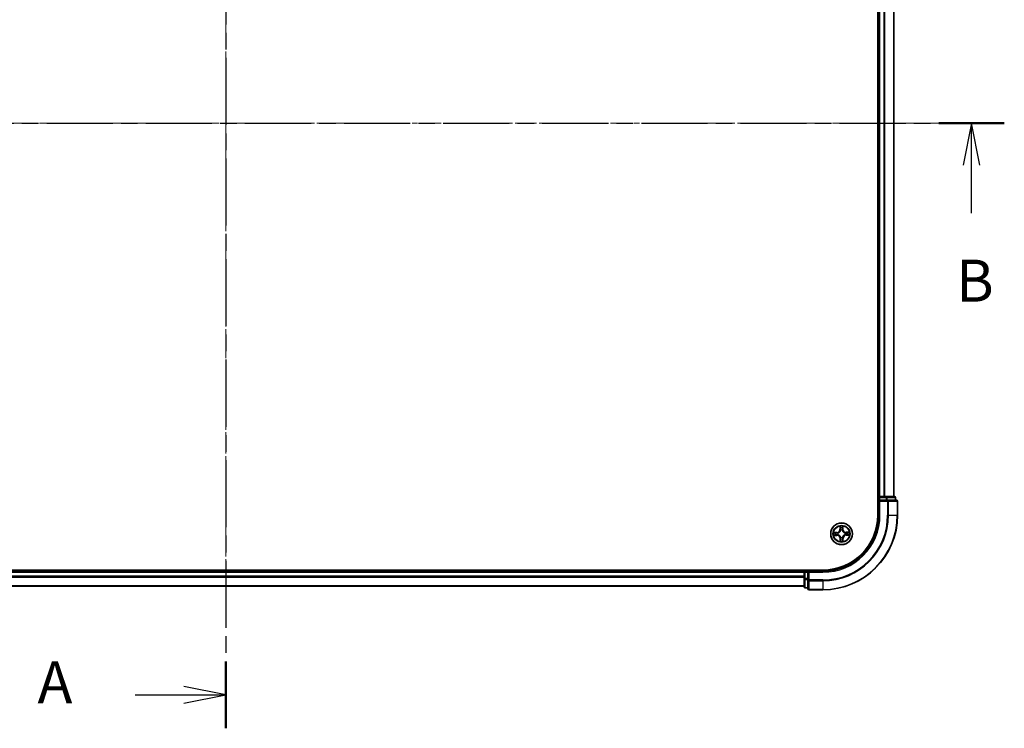
# Model space of a CAD drawing. Units: millimetres. Extents: x 0 to 6502, y 0 to 1264.
# Drawn here: x 839 to 1103, y 573 to 762 of the extents above; entities that cross this region are included whole.
import ezdxf

# ---------------------------------------------------------------- set-up
doc = ezdxf.new("R2010")
doc.units = ezdxf.units.MM
doc.linetypes.add('CHAIN', pattern=[0.3543, 0.2362, -0.0295, 0.0591, -0.0295])
doc.layers.add('Centerline (ISO)', color=7, linetype='Continuous', lineweight=18, true_color=0x80ffff)
for name, color, linetype, lineweight in [('Section Line (ISO)', 7, 'CHAIN', 25), ('Visible (ISO)', 7, 'Continuous', 35), ('Visible Narrow (ISO)', 7, 'Continuous', 25)]:
    doc.layers.add(name, color=color, linetype=linetype, lineweight=lineweight)
doc.styles.add('Note Text (TK)', font='MS PGothic.ttf')

# ---------------------------------------------------------------- blocks, each defined once
blk = doc.blocks.new('2dTransSection36')
at = {"layer": 'Section Line (ISO)', "linetype": 'CHAIN', "ltscale": 16.890013}
blk.add_line((167.558, 205.084), (167.558, 135.274), dxfattribs=at)
at = {"layer": 'Section Line (ISO)', "linetype": 'Continuous', "lineweight": 50}
for p, q in [((167.558, 205.084), (167.558, 201.099)), ((167.558, 139.258), (167.558, 135.274))]:
    blk.add_line(p, q, dxfattribs=at)
at = {"layer": 'Section Line (ISO)', "linetype": 'Continuous'}
for p, q in [((167.558, 203.092), (165.058, 203.592)), ((162.176, 203.092), (165.058, 203.092)), ((165.058, 203.092), (167.558, 203.092)), ((165.058, 202.592), (167.558, 203.092)), ((167.558, 137.266), (165.058, 137.766)), ((162.176, 137.266), (165.058, 137.266)), ((165.058, 137.266), (167.558, 137.266)), ((165.058, 136.766), (167.558, 137.266))]:
    blk.add_line(p, q, dxfattribs=at)
at = {"layer": 'Section Line (ISO)', "char_height": 2.5, "attachment_point": 7, "style": 'Note Text (TK)'}
for insert in [(156.356, 201.805), (156.356, 135.98)]:
    blk.add_mtext('A', dxfattribs=dict(at, insert=insert))
blk = doc.blocks.new('2dTransSection37')
at = {"layer": 'Section Line (ISO)', "linetype": 'CHAIN', "ltscale": 16.655552}
blk.add_line((121.499, 171.291), (213.916, 171.291), dxfattribs=at)
at = {"layer": 'Section Line (ISO)', "linetype": 'Continuous', "lineweight": 50}
blk.add_line((210.015, 171.291), (213.916, 171.291), dxfattribs=at)
at = {"layer": 'Section Line (ISO)', "linetype": 'Continuous'}
for p, q in [((211.966, 171.291), (211.466, 168.791)), ((211.966, 168.791), (211.966, 171.291)), ((212.466, 168.791), (211.966, 171.291)), ((211.966, 165.924), (211.966, 168.791))]:
    blk.add_line(p, q, dxfattribs=at)
at = {"layer": 'Section Line (ISO)', "insert": (211.046, 159.88), "char_height": 2.5, "attachment_point": 7, "style": 'Note Text (TK)'}
blk.add_mtext('B', dxfattribs=at)

msp = doc.modelspace()

# ---------------------------------------------------------------- linework, layer by layer
at = {"layer": 'Centerline (ISO)', "linetype": 'CHAIN', "ltscale": 23.990969}
for p, q in [((894.26282, 864.4874), (894.26282, 601.50476)), ((1088.01905, 734.80895), (702.19559, 734.80895))]:
    msp.add_line(p, q, dxfattribs=at)
at = {"layer": 'Visible (ISO)'}
for p, q in [((1068.96282, 839.80895), (1068.96282, 629.80895)), ((1069.26282, 834.80895), (1069.26282, 634.80895)), ((1073.26282, 634.80895), (1073.26282, 834.80895)), ((1069.26282, 634.80895), (1068.96282, 634.80895)), ((1069.56282, 634.80895), (1069.26282, 634.80895)), ((1069.26282, 634.50895), (1069.26282, 633.80895)), ((1069.26282, 633.80895), (1069.26282, 629.80895)), ((1069.26282, 633.80895), (1069.56282, 633.50895)), ((1069.56282, 633.80895), (1069.26282, 633.80895)), ((1070.62231, 634.80895), (1069.56282, 634.80895)), ((1069.56282, 633.80895), (1071.22146, 633.80895)), ((1070.84592, 634.80895), (1070.62231, 634.80895)), ((1071.22146, 634.80895), (1070.84592, 634.80895)), ((1073.46282, 634.80895), (1071.22146, 634.80895)), ((1071.62231, 633.80895), (1071.22146, 633.80895)), ((1073.96282, 633.80895), (1071.62231, 633.80895)), ((1073.76282, 633.80895), (1073.76282, 634.50895)), ((1074.26282, 629.80895), (1074.26282, 633.50895)), ((1054.26282, 615.10895), (734.26282, 615.10895)), ((1049.26282, 614.80895), (739.26282, 614.80895)), ((1049.26282, 615.10895), (1049.26282, 614.80895)), ((1049.26282, 614.80895), (1049.26282, 614.50895)), ((1050.26282, 614.80895), (1049.56282, 614.80895)), ((1050.56282, 614.50895), (1050.26282, 614.80895)), ((1054.26282, 614.80895), (1050.26282, 614.80895)), ((1050.26282, 614.80895), (1050.26282, 614.50895)), ((1049.26282, 614.50895), (1049.26282, 613.44946)), ((1049.26282, 613.44946), (1049.26282, 613.22585)), ((1049.26282, 613.22585), (1049.26282, 612.85031)), ((1049.26282, 612.85031), (1049.26282, 610.60895)), ((1050.26282, 612.85031), (1050.26282, 614.50895)), ((1050.26282, 612.85031), (1050.26282, 612.44946)), ((1050.26282, 612.44946), (1050.26282, 610.10895)), ((739.26282, 610.80895), (1049.26282, 610.80895)), ((1049.56282, 610.30895), (1050.26282, 610.30895)), ((1050.56282, 609.80895), (1054.26282, 609.80895))]:
    msp.add_line(p, q, dxfattribs=at)
msp.add_circle((1059.26282, 624.80895), 2.9, dxfattribs=at)
for centre, radius, start, end in [((1069.56282, 634.50895), 0.3, 90, 180), ((1073.46282, 634.50895), 0.3, 0, 90), ((1073.96282, 633.50895), 0.3, 0, 90), ((1054.26282, 629.80895), 15, 270, 0), ((1054.26282, 629.80895), 20, 270, 0), ((1054.26282, 629.80895), 14.7, 270, 0), ((1049.56282, 614.50895), 0.3, 90, 180), ((1049.56282, 610.60895), 0.3, 180, 270), ((1050.56282, 610.10895), 0.3, 180, 270)]:
    msp.add_arc(centre, radius, start, end, dxfattribs=at)
at = {"layer": 'Visible Narrow (ISO)'}
for p, q in [((1069.56282, 634.80895), (1069.56282, 834.80895)), ((1070.62231, 834.80895), (1070.62231, 634.80895)), ((1070.85278, 634.80895), (1070.85278, 834.80895)), ((1073.19329, 834.80895), (1073.19329, 634.80895)), ((1068.96282, 634.50895), (1069.26282, 634.50895)), ((1069.56282, 634.50895), (1069.26282, 634.50895)), ((1069.56282, 634.80895), (1069.56282, 634.50895)), ((1069.56282, 634.50895), (1071.22146, 634.50895)), ((1069.56282, 633.80895), (1069.56282, 634.50895)), ((1069.56282, 629.80895), (1069.56282, 633.50895)), ((1069.56282, 633.50895), (1071.62231, 633.50895)), ((1071.22146, 634.80895), (1071.22146, 634.50895)), ((1071.45192, 634.50895), (1071.22146, 634.50895)), ((1071.22146, 634.50895), (1071.22146, 633.80895)), ((1071.45192, 634.50895), (1073.69329, 634.50895)), ((1071.45192, 633.80895), (1071.45192, 634.50895)), ((1071.62231, 633.80895), (1071.62231, 633.50895)), ((1071.85278, 633.50895), (1071.62231, 633.50895)), ((1071.62231, 633.50895), (1071.62231, 629.80895)), ((1071.85278, 633.50895), (1074.19329, 633.50895)), ((1071.85278, 629.80895), (1071.85278, 633.50895)), ((1073.76282, 634.50895), (1073.69329, 634.50895)), ((1073.69329, 634.50895), (1073.69329, 633.80895)), ((1074.26282, 633.50895), (1074.19329, 633.50895)), ((1074.19329, 633.50895), (1074.19329, 629.80895)), ((1069.56282, 629.80895), (1069.26282, 629.80895)), ((1071.85278, 629.80895), (1071.62231, 629.80895)), ((1071.85278, 629.80895), (1074.19329, 629.80895)), ((1074.19329, 629.80895), (1074.26282, 629.80895)), ((1058.84896, 626.82701), (1058.84439, 626.04738)), ((1058.8942, 626.04709), (1058.84439, 626.04738)), ((1058.8942, 626.04709), (1058.89707, 626.53721)), ((1058.8942, 626.04709), (1058.96684, 626.04666)), ((1059.01112, 625.72239), (1059.00545, 625.74294)), ((1059.49847, 625.74865), (1059.49329, 625.72798)), ((1059.60265, 626.0553), (1059.53004, 626.05319)), ((1059.58842, 626.54522), (1059.60265, 626.0553)), ((1059.60265, 626.0553), (1059.65244, 626.05675)), ((1059.65244, 626.05675), (1059.6298, 626.83606)), ((1060.50096, 625.17758), (1060.50126, 625.22739)), ((1061.28089, 625.22282), (1060.50126, 625.22739)), ((1058.01503, 625.19856), (1057.23571, 625.17592)), ((1057.24476, 624.39508), (1058.02439, 624.39051)), ((1057.52655, 625.13454), (1058.01647, 625.14877)), ((1058.02469, 624.44032), (1057.53456, 624.44319)), ((1058.01647, 625.14877), (1058.01503, 625.19856)), ((1058.01647, 625.14877), (1058.01858, 625.07616)), ((1058.02469, 624.44032), (1058.02439, 624.39051)), ((1058.02469, 624.44032), (1058.02511, 624.51296)), ((1058.32312, 625.0446), (1058.3438, 625.03941)), ((1058.34939, 624.55724), (1058.32884, 624.55158)), ((1058.923, 623.5626), (1058.87321, 623.56115)), ((1058.87321, 623.56115), (1058.89585, 622.78183)), ((1058.923, 623.5626), (1058.99561, 623.56471)), ((1058.93723, 623.07267), (1058.923, 623.5626)), ((1059.02718, 623.86925), (1059.03236, 623.88992)), ((1059.51453, 623.89551), (1059.5202, 623.87496)), ((1059.63145, 623.57081), (1059.55881, 623.57124)), ((1059.63145, 623.57081), (1059.62858, 623.08069)), ((1059.63145, 623.57081), (1059.68126, 623.57052)), ((1059.67669, 622.79089), (1059.68126, 623.57052)), ((1060.17626, 625.06066), (1060.19681, 625.06632)), ((1060.20253, 624.5733), (1060.18185, 624.57848)), ((1060.50096, 625.17758), (1060.50054, 625.10493)), ((1060.50096, 625.17758), (1060.99109, 625.1747)), ((1060.50918, 624.46912), (1060.50707, 624.54174)), ((1060.9991, 624.48336), (1060.50918, 624.46912)), ((1060.50918, 624.46912), (1060.51062, 624.41933)), ((1060.51062, 624.41933), (1061.28994, 624.44198)), ((1049.56282, 614.80895), (1049.56282, 615.10895)), ((1049.56282, 614.80895), (1049.56282, 614.50895)), ((1054.26282, 614.50895), (1054.26282, 614.80895)), ((739.26282, 614.50895), (1049.26282, 614.50895)), ((1049.26282, 613.44946), (739.26282, 613.44946)), ((739.26282, 613.21899), (1049.26282, 613.21899)), ((1049.56282, 614.50895), (1049.26282, 614.50895)), ((1049.56282, 612.85031), (1049.26282, 612.85031)), ((1049.56282, 612.85031), (1049.56282, 614.50895)), ((1049.56282, 614.50895), (1050.26282, 614.50895)), ((1049.56282, 612.85031), (1049.56282, 612.61985)), ((1050.26282, 612.85031), (1049.56282, 612.85031)), ((1049.56282, 610.37848), (1049.56282, 612.61985)), ((1049.56282, 612.61985), (1050.26282, 612.61985)), ((1050.56282, 612.44946), (1050.26282, 612.44946)), ((1050.56282, 614.50895), (1054.26282, 614.50895)), ((1050.56282, 612.44946), (1050.56282, 614.50895)), ((1050.56282, 612.44946), (1050.56282, 612.21899)), ((1054.26282, 612.44946), (1050.56282, 612.44946)), ((1050.56282, 609.87848), (1050.56282, 612.21899)), ((1050.56282, 612.21899), (1054.26282, 612.21899)), ((1054.26282, 612.21899), (1054.26282, 612.44946)), ((1054.26282, 612.21899), (1054.26282, 609.87848)), ((1049.26282, 610.87848), (739.26282, 610.87848)), ((1049.56282, 610.37848), (1049.56282, 610.30895)), ((1050.26282, 610.37848), (1049.56282, 610.37848)), ((1050.56282, 609.87848), (1050.56282, 609.80895)), ((1054.26282, 609.87848), (1050.56282, 609.87848)), ((1054.26282, 609.87848), (1054.26282, 609.80895))]:
    msp.add_line(p, q, dxfattribs=at)
for radius in [2.86769, 2.30915, 2.14146]:
    msp.add_circle((1059.26282, 624.80895), radius, dxfattribs=at)
for centre, radius, start, end in [((1054.26282, 629.80895), 15.3, 270, 0), ((1054.26282, 629.80895), 17.35949, 270, 0), ((1054.26282, 629.80895), 17.58995, 270, 0), ((1054.26282, 629.80895), 19.93047, 270, 0), ((1057.99022, 626.05239), 0.85418, 271.6642157, 359.6642157), ((1057.99022, 626.05239), 0.90399, 271.6642157, 359.6642157), ((1059.26282, 624.80895), 2.06006, 79.7387974, 101.589634), ((1059.26282, 624.80895), 1.61218, 80.3566949, 100.9717366), ((1059.26282, 624.80895), 0.9688, 75.9222598, 105.4061717), ((1059.26282, 624.80895), 0.94748, 75.9222598, 105.4061717), ((1060.50626, 626.08155), 0.90399, 181.6642157, 269.6642157), ((1060.50626, 626.08155), 0.85418, 181.6642157, 269.6642157), ((1059.26282, 624.80895), 2.06006, 349.7387974, 11.589634), ((1059.26282, 624.80895), 2.06006, 169.7387974, 191.589634), ((1059.26282, 624.80895), 1.61218, 170.3566949, 190.9717366), ((1058.01939, 623.53634), 0.85418, 1.6642157, 89.6642157), ((1058.01939, 623.53634), 0.90399, 1.6642157, 89.6642157), ((1059.26282, 624.80895), 0.9688, 165.9222598, 195.4061717), ((1059.26282, 624.80895), 0.94748, 165.9222598, 195.4061717), ((1059.26282, 624.80895), 2.06006, 259.7387974, 281.589634), ((1059.26282, 624.80895), 1.61218, 260.3566949, 280.9717366), ((1059.26282, 624.80895), 0.9688, 255.9222598, 285.4061717), ((1059.26282, 624.80895), 0.94748, 255.9222598, 285.4061717), ((1060.53543, 623.56551), 0.90399, 91.6642157, 179.6642157), ((1060.53543, 623.56551), 0.85418, 91.6642157, 179.6642157), ((1059.26282, 624.80895), 0.94748, 345.9222598, 15.4061717), ((1059.26282, 624.80895), 0.9688, 345.9222598, 15.4061717), ((1059.26282, 624.80895), 1.61218, 350.3566949, 10.9717366)]:
    msp.add_arc(centre, radius, start, end, dxfattribs=at)
for centre, major_axis, ratio, start_param, end_param in [((1071.22146, 634.50895), (0, 0.3), 0.76822128, 4.71238898, 6.283185307), ((1071.62231, 633.50895), (0, 0.3), 0.76822128, 4.71238898, 6.283185307), ((1073.46282, 634.50895), (0, 0.3), 0.76822128, 4.71238898, 6.283185307), ((1073.96282, 633.50895), (0, 0.3), 0.76822128, 4.71238898, 6.283185307), ((1058.94688, 626.53692), (-0.04993, -0.00258), 0.548506655, 4.783578405, 6.178760573), ((1058.96451, 626.34768), (-0.04927, -0.00853), 0.895740182, 4.730442692, 6.085865813), ((1059.01665, 626.04637), (-0.04927, -0.00852), 0.895720538, 4.734837657, 6.085883608), ((1059.01735, 625.69976), (-0.04928, 0.00848), 0.876846415, 5.103283132, 6.100893958), ((1059.01735, 625.69976), (-0.04789, 0.01436), 0.410701226, 4.964497834, 6.187449516), ((1059.48025, 626.05174), (0.04945, -0.00738), 0.895720538, 0.197301699, 1.54834765), ((1059.48758, 625.70521), (0.04755, 0.01547), 0.410701227, 0.095735791, 1.318687473), ((1059.48758, 625.70521), (0.04907, 0.00962), 0.876846413, 0.18229136, 1.179902186), ((1059.52538, 626.35419), (0.04945, -0.00738), 0.895740182, 0.197319494, 1.552742616), ((1059.53863, 626.54378), (0.04998, -0.00142), 0.548506655, 0.104424734, 1.499606902), ((1057.528, 625.08475), (0.00142, 0.04998), 0.548506655, 0.104424734, 1.499606902), ((1057.53486, 624.493), (0.00258, -0.04993), 0.548506655, 4.783578405, 6.178760573), ((1057.71759, 625.07151), (0.00738, 0.04945), 0.895740182, 0.197319494, 1.552742616), ((1057.72409, 624.51064), (0.00853, -0.04927), 0.895740182, 4.730442692, 6.085865813), ((1058.02003, 625.02637), (0.00738, 0.04945), 0.895720538, 0.197301699, 1.54834765), ((1058.0254, 624.56277), (0.00852, -0.04927), 0.895720538, 4.734837657, 6.085883608), ((1058.36657, 625.0337), (-0.00962, 0.04907), 0.876846413, 0.18229136, 1.179902186), ((1058.37202, 624.56348), (-0.00848, -0.04928), 0.876846415, 5.103283132, 6.100893958), ((1058.36657, 625.0337), (-0.01547, 0.04755), 0.410701227, 0.095735791, 1.318687473), ((1058.37202, 624.56348), (-0.01436, -0.04789), 0.410701226, 4.964497834, 6.187449516), ((1058.98702, 623.07412), (-0.04998, 0.00142), 0.548506655, 0.104424734, 1.499606902), ((1059.00027, 623.26371), (-0.04945, 0.00738), 0.895740182, 0.197319494, 1.552742616), ((1059.03807, 623.91269), (-0.04907, -0.00962), 0.876846413, 0.18229136, 1.179902186), ((1059.03807, 623.91269), (-0.04755, -0.01547), 0.410701227, 0.095735791, 1.318687473), ((1059.0454, 623.56615), (-0.04945, 0.00738), 0.895720538, 0.197301699, 1.54834765), ((1059.5083, 623.91814), (0.04789, -0.01436), 0.410701226, 4.964497834, 6.187449516), ((1059.509, 623.57153), (0.04927, 0.00852), 0.895720538, 4.734837657, 6.085883608), ((1059.5083, 623.91814), (0.04928, -0.00848), 0.876846415, 5.103283132, 6.100893958), ((1059.56114, 623.27021), (0.04927, 0.00853), 0.895740182, 4.730442692, 6.085865813), ((1059.57877, 623.08098), (0.04993, 0.00258), 0.548506655, 4.783578405, 6.178760573), ((1060.15363, 625.05442), (0.00848, 0.04928), 0.876846415, 5.103283132, 6.100893958), ((1060.15363, 625.05442), (0.01436, 0.04789), 0.410701226, 4.964497834, 6.187449516), ((1060.15908, 624.58419), (0.01547, -0.04755), 0.410701227, 0.095735791, 1.318687473), ((1060.15908, 624.58419), (0.00962, -0.04907), 0.876846413, 0.18229136, 1.179902186), ((1060.50025, 625.05513), (-0.00852, 0.04927), 0.895720538, 4.734837657, 6.085883608), ((1060.50562, 624.59153), (-0.00738, -0.04945), 0.895720538, 0.197301699, 1.54834765), ((1060.80156, 625.10726), (-0.00853, 0.04927), 0.895740182, 4.730442692, 6.085865813), ((1060.80806, 624.54639), (-0.00738, -0.04945), 0.895740182, 0.197319494, 1.552742616), ((1060.99079, 625.1249), (-0.00258, 0.04993), 0.548506655, 4.783578405, 6.178760573), ((1060.99765, 624.53315), (-0.00142, -0.04998), 0.548506655, 0.104424734, 1.499606902), ((1049.56282, 612.85031), (-0.3, 0), 0.76822128, 0, 1.570796327), ((1050.56282, 612.44946), (-0.3, 0), 0.76822128, 0, 1.570796327), ((1049.56282, 610.60895), (-0.3, 0), 0.76822128, 0, 1.570796327), ((1050.56282, 610.10895), (-0.3, 0), 0.76822128, 0, 1.570796327)]:
    msp.add_ellipse(centre, major_axis=major_axis, ratio=ratio, start_param=start_param, end_param=end_param, dxfattribs=at)
for points, knots in [([(1058.3438, 625.03941), (1058.35963, 625.04476), (1058.37542, 625.05053), (1058.471, 625.08816), (1058.54961, 625.13076), (1058.67125, 625.22004), (1058.71647, 625.25923), (1058.75824, 625.30197), (1058.8, 625.34472), (1058.83813, 625.39084), (1058.92456, 625.51451), (1058.96533, 625.59409), (1059.00074, 625.69052), (1059.00614, 625.70644), (1059.01112, 625.72239)], [-0.1748660129, -0.1748660129, -0.1748660129, -0.1748660129, -0.1694049504, -0.1694049504, -0.1416740768, -0.1416740768, -0.1243422808, -0.1243422808, -0.1243422808, -0.1070104848, -0.1070104848, -0.0792796113, -0.0792796113, -0.0738185488, -0.0738185488, -0.0738185488, -0.0738185488]), ([(1058.97024, 625.71593), (1058.96573, 625.70076), (1058.96082, 625.68563), (1058.92867, 625.594), (1058.89166, 625.51862), (1058.81282, 625.40271), (1058.77794, 625.35982), (1058.7394, 625.32038), (1058.70086, 625.28093), (1058.65879, 625.24507), (1058.54474, 625.16356), (1058.47023, 625.12482), (1058.37938, 625.09054), (1058.36437, 625.08529), (1058.3493, 625.08043)], [0.0738185488, 0.0738185488, 0.0738185488, 0.0738185488, 0.0792796113, 0.0792796113, 0.1070104848, 0.1070104848, 0.1243422808, 0.1243422808, 0.1243422808, 0.1416740768, 0.1416740768, 0.1694049504, 0.1694049504, 0.1748660128, 0.1748660128, 0.1748660128, 0.1748660128]), ([(1058.94192, 626.56405), (1058.94136, 626.57911), (1058.93909, 626.59458), (1058.9301, 626.63542), (1058.92165, 626.66094), (1058.90298, 626.70941), (1058.89305, 626.73234), (1058.87172, 626.77926), (1058.86028, 626.80323), (1058.84896, 626.82701)], [0, 0, 0, 0, 0.00593403848, 0.00593403848, 0.01542850005, 0.01542850005, 0.02374498793, 0.02374498793, 0.03239430317, 0.03239430317, 0.03239430317, 0.03239430317]), ([(1058.84896, 626.82701), (1058.8548, 626.80076), (1058.86069, 626.77429), (1058.87166, 626.72251), (1058.87676, 626.69721), (1058.88637, 626.64377), (1058.89074, 626.61565), (1058.89546, 626.57072), (1058.89669, 626.55372), (1058.89707, 626.53721)], [-0.03239430317, -0.03239430317, -0.03239430317, -0.03239430317, -0.02374498793, -0.02374498793, -0.01542850005, -0.01542850005, -0.00593403848, -0.00593403848, 0, 0, 0, 0]), ([(1058.89707, 626.53721), (1058.89915, 626.49687), (1058.90172, 626.46006), (1058.90767, 626.39619), (1058.91104, 626.36914), (1058.9147, 626.34798)], [0, 0, 0, 0, 0.01449142296, 0.01449142296, 0.02898284593, 0.02898284593, 0.02898284593, 0.02898284593]), ([(1058.9147, 626.34798), (1058.92339, 626.29776), (1058.93208, 626.24754), (1058.94946, 626.1471), (1058.95815, 626.09688), (1058.96684, 626.04666)], [0, 0, 0, 0, 0.03438992711, 0.03438992711, 0.06877985423, 0.06877985423, 0.06877985423, 0.06877985423]), ([(1058.95599, 626.39165), (1058.95271, 626.4109), (1058.94985, 626.43554), (1058.94513, 626.49373), (1058.94326, 626.52728), (1058.94192, 626.56405)], [-0.02898284593, -0.02898284593, -0.02898284593, -0.02898284593, -0.01449142296, -0.01449142296, 0, 0, 0, 0]), ([(1059.00791, 626.0903), (1058.99926, 626.14053), (1058.99061, 626.19076), (1058.97331, 626.29121), (1058.96465, 626.34143), (1058.95599, 626.39165)], [-0.06877985423, -0.06877985423, -0.06877985423, -0.06877985423, -0.03438992711, -0.03438992711, 0, 0, 0, 0]), ([(1058.96684, 626.04666), (1058.97927, 625.97841), (1058.98466, 625.90878), (1058.98084, 625.79757), (1058.97703, 625.75723), (1058.97024, 625.71593)], [0, 0, 0, 0, 0.04912062725, 0.04912062725, 0.07646536039, 0.07646536039, 0.07646536039, 0.07646536039]), ([(1059.00545, 625.74294), (1059.01376, 625.78636), (1059.0187, 625.82871), (1059.02494, 625.94546), (1059.02026, 626.01855), (1059.00791, 626.0903)], [-0.07646536035, -0.07646536035, -0.07646536035, -0.07646536035, -0.04912062725, -0.04912062725, 0, 0, 0, 0]), ([(1059.48797, 626.09586), (1059.47729, 626.02385), (1059.47429, 625.95067), (1059.48324, 625.83409), (1059.48917, 625.79187), (1059.49847, 625.74865)], [-0.09824125451, -0.09824125451, -0.09824125451, -0.09824125451, -0.04912062725, -0.04912062725, -0.02177589412, -0.02177589412, -0.02177589412, -0.02177589412]), ([(1059.53289, 626.39834), (1059.52539, 626.34793), (1059.5179, 626.29752), (1059.50293, 626.1967), (1059.49544, 626.14628), (1059.48797, 626.09586)], [-0.06877985423, -0.06877985423, -0.06877985423, -0.06877985423, -0.03438992711, -0.03438992711, 0, 0, 0, 0]), ([(1059.49329, 625.72798), (1059.49864, 625.71215), (1059.5044, 625.69636), (1059.54204, 625.60078), (1059.58464, 625.52216), (1059.67392, 625.40053), (1059.7131, 625.3553), (1059.75585, 625.31354), (1059.79859, 625.27177), (1059.84471, 625.23365), (1059.96838, 625.14721), (1060.04797, 625.10645), (1060.1444, 625.07104), (1060.16031, 625.06564), (1060.17626, 625.06066)], [-0.1748660129, -0.1748660129, -0.1748660129, -0.1748660129, -0.1694049504, -0.1694049504, -0.1416740768, -0.1416740768, -0.1243422808, -0.1243422808, -0.1243422808, -0.1070104848, -0.1070104848, -0.0792796113, -0.0792796113, -0.0738185488, -0.0738185488, -0.0738185488, -0.0738185488]), ([(1059.5343, 625.72247), (1059.52656, 625.7636), (1059.52182, 625.80385), (1059.51542, 625.91493), (1059.51919, 625.98466), (1059.53004, 626.05319)], [0.02177589412, 0.02177589412, 0.02177589412, 0.02177589412, 0.04912062725, 0.04912062725, 0.09824125451, 0.09824125451, 0.09824125451, 0.09824125451]), ([(1059.53004, 626.05319), (1059.53756, 626.1036), (1059.54508, 626.15401), (1059.56013, 626.25482), (1059.56765, 626.30523), (1059.57517, 626.35563)], [0, 0, 0, 0, 0.03438992711, 0.03438992711, 0.06877985423, 0.06877985423, 0.06877985423, 0.06877985423]), ([(1059.54296, 626.57102), (1059.54247, 626.53447), (1059.54139, 626.50108), (1059.53803, 626.44268), (1059.53574, 626.41779), (1059.53289, 626.39834)], [-0.02898284593, -0.02898284593, -0.02898284593, -0.02898284593, -0.01458506341, -0.01458506341, 0, 0, 0, 0]), ([(1060.16981, 625.10153), (1060.15464, 625.10605), (1060.1395, 625.11095), (1060.04788, 625.14311), (1059.97249, 625.18011), (1059.85659, 625.25895), (1059.8137, 625.29383), (1059.77425, 625.33237), (1059.73481, 625.37092), (1059.69894, 625.41298), (1059.61744, 625.52703), (1059.57869, 625.60154), (1059.54442, 625.69239), (1059.53917, 625.70741), (1059.5343, 625.72247)], [0.0738185488, 0.0738185488, 0.0738185488, 0.0738185488, 0.0792796113, 0.0792796113, 0.1070104848, 0.1070104848, 0.1243422808, 0.1243422808, 0.1243422808, 0.1416740768, 0.1416740768, 0.1694049504, 0.1694049504, 0.1748660128, 0.1748660128, 0.1748660128, 0.1748660128]), ([(1059.6298, 626.83606), (1059.61667, 626.80677), (1059.60338, 626.77719), (1059.57556, 626.71031), (1059.56167, 626.67341), (1059.54695, 626.61462), (1059.54324, 626.59236), (1059.54296, 626.57102)], [-0.00033832945, -0.00033832945, -0.00033832945, -0.00033832945, 0.0102009359, 0.0102009359, 0.02365018994, 0.02365018994, 0.03205597372, 0.03205597372, 0.03205597372, 0.03205597372]), ([(1059.57517, 626.35563), (1059.57836, 626.37701), (1059.58113, 626.40435), (1059.58558, 626.46847), (1059.58728, 626.50511), (1059.58842, 626.54522)], [0, 0, 0, 0, 0.01458506341, 0.01458506341, 0.02898284593, 0.02898284593, 0.02898284593, 0.02898284593]), ([(1059.58842, 626.54522), (1059.58841, 626.56862), (1059.59008, 626.59304), (1059.59695, 626.65755), (1059.60358, 626.69805), (1059.61698, 626.77145), (1059.62342, 626.80392), (1059.6298, 626.83606)], [-0.03205597372, -0.03205597372, -0.03205597372, -0.03205597372, -0.02365018994, -0.02365018994, -0.0102009359, -0.0102009359, 0.00033832945, 0.00033832945, 0.00033832945, 0.00033832945]), ([(1061.28089, 625.22282), (1061.25463, 625.21697), (1061.22817, 625.21109), (1061.17639, 625.20012), (1061.15109, 625.19501), (1061.09765, 625.1854), (1061.06953, 625.18104), (1061.0246, 625.17631), (1061.0076, 625.17508), (1060.99109, 625.1747)], [-0.03239430317, -0.03239430317, -0.03239430317, -0.03239430317, -0.02374498793, -0.02374498793, -0.01542850005, -0.01542850005, -0.00593403848, -0.00593403848, 0, 0, 0, 0]), ([(1061.01793, 625.12986), (1061.03299, 625.13041), (1061.04845, 625.13268), (1061.0893, 625.14167), (1061.11482, 625.15012), (1061.16329, 625.1688), (1061.18622, 625.17873), (1061.23313, 625.20006), (1061.2571, 625.21149), (1061.28089, 625.22282)], [0, 0, 0, 0, 0.00593403848, 0.00593403848, 0.01542850005, 0.01542850005, 0.02374498793, 0.02374498793, 0.03239430317, 0.03239430317, 0.03239430317, 0.03239430317]), ([(1057.52655, 625.13454), (1057.50315, 625.13453), (1057.47873, 625.1362), (1057.41422, 625.14307), (1057.37373, 625.1497), (1057.30033, 625.16311), (1057.26786, 625.16954), (1057.23571, 625.17592)], [-0.03205597372, -0.03205597372, -0.03205597372, -0.03205597372, -0.02365018994, -0.02365018994, -0.0102009359, -0.0102009359, 0.00033832945, 0.00033832945, 0.00033832945, 0.00033832945]), ([(1057.23571, 625.17592), (1057.265, 625.16279), (1057.29459, 625.14951), (1057.36146, 625.12169), (1057.39836, 625.1078), (1057.45715, 625.09308), (1057.47941, 625.08937), (1057.50075, 625.08908)], [-0.00033832945, -0.00033832945, -0.00033832945, -0.00033832945, 0.0102009359, 0.0102009359, 0.02365018994, 0.02365018994, 0.03205597372, 0.03205597372, 0.03205597372, 0.03205597372]), ([(1057.50772, 624.48804), (1057.49266, 624.48749), (1057.4772, 624.48521), (1057.43635, 624.47623), (1057.41083, 624.46777), (1057.36236, 624.4491), (1057.33943, 624.43917), (1057.29252, 624.41784), (1057.26855, 624.40641), (1057.24476, 624.39508)], [0, 0, 0, 0, 0.00593403848, 0.00593403848, 0.01542850005, 0.01542850005, 0.02374498793, 0.02374498793, 0.03239430317, 0.03239430317, 0.03239430317, 0.03239430317]), ([(1057.24476, 624.39508), (1057.27102, 624.40092), (1057.29748, 624.40681), (1057.34926, 624.41778), (1057.37456, 624.42288), (1057.428, 624.4325), (1057.45612, 624.43686), (1057.50105, 624.44158), (1057.51805, 624.44281), (1057.53456, 624.44319)], [-0.03239430317, -0.03239430317, -0.03239430317, -0.03239430317, -0.02374498793, -0.02374498793, -0.01542850005, -0.01542850005, -0.00593403848, -0.00593403848, 0, 0, 0, 0]), ([(1057.50075, 625.08908), (1057.5373, 625.08859), (1057.57069, 625.08751), (1057.6291, 625.08415), (1057.65399, 625.08186), (1057.67343, 625.07901)], [-0.02898284593, -0.02898284593, -0.02898284593, -0.02898284593, -0.01458506341, -0.01458506341, 0, 0, 0, 0]), ([(1057.68012, 624.50211), (1057.66087, 624.49883), (1057.63624, 624.49598), (1057.57804, 624.49125), (1057.54449, 624.48939), (1057.50772, 624.48804)], [-0.02898284593, -0.02898284593, -0.02898284593, -0.02898284593, -0.01449142296, -0.01449142296, 0, 0, 0, 0]), ([(1057.71614, 625.1213), (1057.69476, 625.12449), (1057.66742, 625.12725), (1057.60331, 625.1317), (1057.56666, 625.1334), (1057.52655, 625.13454)], [0, 0, 0, 0, 0.01458506341, 0.01458506341, 0.02898284593, 0.02898284593, 0.02898284593, 0.02898284593]), ([(1057.53456, 624.44319), (1057.5749, 624.44527), (1057.61171, 624.44784), (1057.67558, 624.45379), (1057.70264, 624.45717), (1057.7238, 624.46083)], [0, 0, 0, 0, 0.01449142296, 0.01449142296, 0.02898284593, 0.02898284593, 0.02898284593, 0.02898284593]), ([(1057.67343, 625.07901), (1057.72384, 625.07152), (1057.77425, 625.06403), (1057.87508, 625.04905), (1057.92549, 625.04157), (1057.97591, 625.03409)], [-0.06877985423, -0.06877985423, -0.06877985423, -0.06877985423, -0.03438992711, -0.03438992711, 0, 0, 0, 0]), ([(1057.98148, 624.55403), (1057.93125, 624.54539), (1057.88102, 624.53674), (1057.78057, 624.51943), (1057.73034, 624.51077), (1057.68012, 624.50211)], [-0.06877985423, -0.06877985423, -0.06877985423, -0.06877985423, -0.03438992711, -0.03438992711, 0, 0, 0, 0]), ([(1058.01858, 625.07616), (1057.96817, 625.08368), (1057.91776, 625.09121), (1057.81695, 625.10625), (1057.76654, 625.11377), (1057.71614, 625.1213)], [0, 0, 0, 0, 0.03438992711, 0.03438992711, 0.06877985423, 0.06877985423, 0.06877985423, 0.06877985423]), ([(1057.7238, 624.46083), (1057.77401, 624.46952), (1057.82423, 624.47821), (1057.92467, 624.49558), (1057.97489, 624.50427), (1058.02511, 624.51296)], [0, 0, 0, 0, 0.03438992711, 0.03438992711, 0.06877985423, 0.06877985423, 0.06877985423, 0.06877985423]), ([(1057.97591, 625.03409), (1058.04792, 625.02341), (1058.12111, 625.02042), (1058.23768, 625.02937), (1058.27991, 625.03529), (1058.32312, 625.0446)], [-0.09824125451, -0.09824125451, -0.09824125451, -0.09824125451, -0.04912062725, -0.04912062725, -0.02177589412, -0.02177589412, -0.02177589412, -0.02177589412]), ([(1058.32884, 624.55158), (1058.28542, 624.55988), (1058.24307, 624.56482), (1058.12632, 624.57107), (1058.05322, 624.56638), (1057.98148, 624.55403)], [-0.07646536035, -0.07646536035, -0.07646536035, -0.07646536035, -0.04912062725, -0.04912062725, 0, 0, 0, 0]), ([(1058.3493, 625.08043), (1058.30817, 625.07268), (1058.26793, 625.06794), (1058.15684, 625.06154), (1058.08711, 625.06531), (1058.01858, 625.07616)], [0.02177589412, 0.02177589412, 0.02177589412, 0.02177589412, 0.04912062725, 0.04912062725, 0.09824125451, 0.09824125451, 0.09824125451, 0.09824125451]), ([(1058.02511, 624.51296), (1058.09337, 624.52539), (1058.16299, 624.53078), (1058.2742, 624.52696), (1058.31454, 624.52315), (1058.35584, 624.51637)], [0, 0, 0, 0, 0.04912062725, 0.04912062725, 0.07646536039, 0.07646536039, 0.07646536039, 0.07646536039]), ([(1059.03236, 623.88992), (1059.02701, 623.90575), (1059.02125, 623.92154), (1058.98361, 624.01712), (1058.94101, 624.09574), (1058.85173, 624.21737), (1058.81255, 624.26259), (1058.7698, 624.30436), (1058.72706, 624.34612), (1058.68094, 624.38425), (1058.55727, 624.47069), (1058.47768, 624.51145), (1058.38125, 624.54686), (1058.36534, 624.55226), (1058.34939, 624.55724)], [-0.1748660129, -0.1748660129, -0.1748660129, -0.1748660129, -0.1694049504, -0.1694049504, -0.1416740768, -0.1416740768, -0.1243422808, -0.1243422808, -0.1243422808, -0.1070104848, -0.1070104848, -0.0792796113, -0.0792796113, -0.0738185488, -0.0738185488, -0.0738185488, -0.0738185488]), ([(1058.35584, 624.51637), (1058.37101, 624.51185), (1058.38615, 624.50695), (1058.47777, 624.47479), (1058.55316, 624.43778), (1058.66906, 624.35894), (1058.71195, 624.32406), (1058.7514, 624.28552), (1058.79084, 624.24698), (1058.82671, 624.20491), (1058.90821, 624.09087), (1058.94696, 624.01636), (1058.98123, 623.92551), (1058.98648, 623.91049), (1058.99135, 623.89543)], [0.0738185488, 0.0738185488, 0.0738185488, 0.0738185488, 0.0792796113, 0.0792796113, 0.1070104848, 0.1070104848, 0.1243422808, 0.1243422808, 0.1243422808, 0.1416740768, 0.1416740768, 0.1694049504, 0.1694049504, 0.1748660128, 0.1748660128, 0.1748660128, 0.1748660128]), ([(1058.93723, 623.07267), (1058.93724, 623.04927), (1058.93557, 623.02485), (1058.9287, 622.96034), (1058.92207, 622.91985), (1058.90867, 622.84645), (1058.90223, 622.81398), (1058.89585, 622.78183)], [-0.03205597372, -0.03205597372, -0.03205597372, -0.03205597372, -0.02365018994, -0.02365018994, -0.0102009359, -0.0102009359, 0.00033832945, 0.00033832945, 0.00033832945, 0.00033832945]), ([(1058.89585, 622.78183), (1058.90898, 622.81112), (1058.92227, 622.84071), (1058.95009, 622.90759), (1058.96398, 622.94449), (1058.9787, 623.00328), (1058.98241, 623.02553), (1058.98269, 623.04687)], [-0.00033832945, -0.00033832945, -0.00033832945, -0.00033832945, 0.0102009359, 0.0102009359, 0.02365018994, 0.02365018994, 0.03205597372, 0.03205597372, 0.03205597372, 0.03205597372]), ([(1058.95048, 623.26226), (1058.94729, 623.24089), (1058.94452, 623.21355), (1058.94007, 623.14943), (1058.93837, 623.11278), (1058.93723, 623.07267)], [0, 0, 0, 0, 0.01458506341, 0.01458506341, 0.02898284593, 0.02898284593, 0.02898284593, 0.02898284593]), ([(1058.99561, 623.56471), (1058.98809, 623.5143), (1058.98057, 623.46389), (1058.96552, 623.36307), (1058.958, 623.31267), (1058.95048, 623.26226)], [0, 0, 0, 0, 0.03438992711, 0.03438992711, 0.06877985423, 0.06877985423, 0.06877985423, 0.06877985423]), ([(1058.98269, 623.04687), (1058.98318, 623.08343), (1058.98426, 623.11682), (1058.98762, 623.17522), (1058.98991, 623.20011), (1058.99276, 623.21955)], [-0.02898284593, -0.02898284593, -0.02898284593, -0.02898284593, -0.01458506341, -0.01458506341, 0, 0, 0, 0]), ([(1058.99135, 623.89543), (1058.99909, 623.85429), (1059.00383, 623.81405), (1059.01023, 623.70296), (1059.00646, 623.63323), (1058.99561, 623.56471)], [0.02177589412, 0.02177589412, 0.02177589412, 0.02177589412, 0.04912062725, 0.04912062725, 0.09824125451, 0.09824125451, 0.09824125451, 0.09824125451]), ([(1058.99276, 623.21955), (1059.00026, 623.26996), (1059.00775, 623.32037), (1059.02272, 623.4212), (1059.03021, 623.47162), (1059.03768, 623.52203)], [-0.06877985423, -0.06877985423, -0.06877985423, -0.06877985423, -0.03438992711, -0.03438992711, 0, 0, 0, 0]), ([(1059.03768, 623.52203), (1059.04836, 623.59405), (1059.05136, 623.66723), (1059.04241, 623.7838), (1059.03648, 623.82603), (1059.02718, 623.86925)], [-0.09824125451, -0.09824125451, -0.09824125451, -0.09824125451, -0.04912062725, -0.04912062725, -0.02177589412, -0.02177589412, -0.02177589412, -0.02177589412]), ([(1059.5202, 623.87496), (1059.51189, 623.83154), (1059.50695, 623.78919), (1059.50071, 623.67244), (1059.50539, 623.59935), (1059.51774, 623.5276)], [-0.07646536035, -0.07646536035, -0.07646536035, -0.07646536035, -0.04912062725, -0.04912062725, 0, 0, 0, 0]), ([(1060.18185, 624.57848), (1060.16602, 624.57314), (1060.15023, 624.56737), (1060.05465, 624.52973), (1059.97604, 624.48713), (1059.8544, 624.39785), (1059.80918, 624.35867), (1059.76741, 624.31592), (1059.72565, 624.27318), (1059.68752, 624.22706), (1059.60109, 624.10339), (1059.56032, 624.0238), (1059.52491, 623.92738), (1059.51951, 623.91146), (1059.51453, 623.89551)], [-0.1748660129, -0.1748660129, -0.1748660129, -0.1748660129, -0.1694049504, -0.1694049504, -0.1416740768, -0.1416740768, -0.1243422808, -0.1243422808, -0.1243422808, -0.1070104848, -0.1070104848, -0.0792796113, -0.0792796113, -0.0738185488, -0.0738185488, -0.0738185488, -0.0738185488]), ([(1059.51774, 623.5276), (1059.52639, 623.47737), (1059.53504, 623.42714), (1059.55234, 623.32669), (1059.561, 623.27646), (1059.56966, 623.22624)], [-0.06877985423, -0.06877985423, -0.06877985423, -0.06877985423, -0.03438992711, -0.03438992711, 0, 0, 0, 0]), ([(1059.55881, 623.57124), (1059.54638, 623.63949), (1059.54099, 623.70912), (1059.54481, 623.82032), (1059.54862, 623.86066), (1059.55541, 623.90197)], [0, 0, 0, 0, 0.04912062725, 0.04912062725, 0.07646536039, 0.07646536039, 0.07646536039, 0.07646536039]), ([(1059.55541, 623.90197), (1059.55992, 623.91714), (1059.56483, 623.93227), (1059.59698, 624.02389), (1059.63399, 624.09928), (1059.71283, 624.21519), (1059.74771, 624.25807), (1059.78625, 624.29752), (1059.82479, 624.33697), (1059.86686, 624.37283), (1059.98091, 624.45434), (1060.05542, 624.49308), (1060.14627, 624.52735), (1060.16128, 624.5326), (1060.17635, 624.53747)], [0.0738185488, 0.0738185488, 0.0738185488, 0.0738185488, 0.0792796113, 0.0792796113, 0.1070104848, 0.1070104848, 0.1243422808, 0.1243422808, 0.1243422808, 0.1416740768, 0.1416740768, 0.1694049504, 0.1694049504, 0.1748660128, 0.1748660128, 0.1748660128, 0.1748660128]), ([(1059.61095, 623.26992), (1059.60226, 623.32014), (1059.59357, 623.37036), (1059.57619, 623.47079), (1059.5675, 623.52101), (1059.55881, 623.57124)], [0, 0, 0, 0, 0.03438992711, 0.03438992711, 0.06877985423, 0.06877985423, 0.06877985423, 0.06877985423]), ([(1059.56966, 623.22624), (1059.57294, 623.20699), (1059.5758, 623.18236), (1059.58052, 623.12416), (1059.58239, 623.09061), (1059.58373, 623.05384)], [-0.02898284593, -0.02898284593, -0.02898284593, -0.02898284593, -0.01449142296, -0.01449142296, 0, 0, 0, 0]), ([(1059.58373, 623.05384), (1059.58429, 623.03879), (1059.58656, 623.02332), (1059.59555, 622.98248), (1059.604, 622.95695), (1059.62267, 622.90849), (1059.6326, 622.88556), (1059.65393, 622.83864), (1059.66537, 622.81467), (1059.67669, 622.79089)], [0, 0, 0, 0, 0.00593403848, 0.00593403848, 0.01542850005, 0.01542850005, 0.02374498793, 0.02374498793, 0.03239430317, 0.03239430317, 0.03239430317, 0.03239430317]), ([(1059.62858, 623.08069), (1059.6265, 623.12102), (1059.62393, 623.15783), (1059.61798, 623.22171), (1059.61461, 623.24876), (1059.61095, 623.26992)], [0, 0, 0, 0, 0.01449142296, 0.01449142296, 0.02898284593, 0.02898284593, 0.02898284593, 0.02898284593]), ([(1059.67669, 622.79089), (1059.67085, 622.81714), (1059.66496, 622.8436), (1059.65399, 622.89538), (1059.64889, 622.92068), (1059.63928, 622.97412), (1059.63491, 623.00225), (1059.63019, 623.04718), (1059.62896, 623.06417), (1059.62858, 623.08069)], [-0.03239430317, -0.03239430317, -0.03239430317, -0.03239430317, -0.02374498793, -0.02374498793, -0.01542850005, -0.01542850005, -0.00593403848, -0.00593403848, 0, 0, 0, 0]), ([(1060.50054, 625.10493), (1060.43228, 625.0925), (1060.36266, 625.08711), (1060.25145, 625.09094), (1060.21111, 625.09474), (1060.16981, 625.10153)], [0, 0, 0, 0, 0.04912062725, 0.04912062725, 0.07646536039, 0.07646536039, 0.07646536039, 0.07646536039]), ([(1060.17635, 624.53747), (1060.21748, 624.54521), (1060.25772, 624.54996), (1060.36881, 624.55636), (1060.43854, 624.55258), (1060.50707, 624.54174)], [0.02177589412, 0.02177589412, 0.02177589412, 0.02177589412, 0.04912062725, 0.04912062725, 0.09824125451, 0.09824125451, 0.09824125451, 0.09824125451]), ([(1060.19681, 625.06632), (1060.24023, 625.05802), (1060.28258, 625.05307), (1060.39933, 625.04683), (1060.47243, 625.05152), (1060.54417, 625.06386)], [-0.07646536035, -0.07646536035, -0.07646536035, -0.07646536035, -0.04912062725, -0.04912062725, 0, 0, 0, 0]), ([(1060.54974, 624.58381), (1060.47773, 624.59449), (1060.40454, 624.59748), (1060.28797, 624.58853), (1060.24574, 624.58261), (1060.20253, 624.5733)], [-0.09824125451, -0.09824125451, -0.09824125451, -0.09824125451, -0.04912062725, -0.04912062725, -0.02177589412, -0.02177589412, -0.02177589412, -0.02177589412]), ([(1060.80185, 625.15707), (1060.75164, 625.14838), (1060.70142, 625.13969), (1060.60098, 625.12231), (1060.55076, 625.11362), (1060.50054, 625.10493)], [0, 0, 0, 0, 0.03438992711, 0.03438992711, 0.06877985423, 0.06877985423, 0.06877985423, 0.06877985423]), ([(1060.50707, 624.54174), (1060.55748, 624.53421), (1060.60789, 624.52669), (1060.7087, 624.51165), (1060.75911, 624.50412), (1060.80951, 624.4966)], [0, 0, 0, 0, 0.03438992711, 0.03438992711, 0.06877985423, 0.06877985423, 0.06877985423, 0.06877985423]), ([(1060.54417, 625.06386), (1060.5944, 625.07251), (1060.64463, 625.08116), (1060.74508, 625.09847), (1060.79531, 625.10712), (1060.84553, 625.11579)], [-0.06877985423, -0.06877985423, -0.06877985423, -0.06877985423, -0.03438992711, -0.03438992711, 0, 0, 0, 0]), ([(1060.85222, 624.53889), (1060.80181, 624.54638), (1060.7514, 624.55387), (1060.65057, 624.56885), (1060.60016, 624.57633), (1060.54974, 624.58381)], [-0.06877985423, -0.06877985423, -0.06877985423, -0.06877985423, -0.03438992711, -0.03438992711, 0, 0, 0, 0]), ([(1060.99109, 625.1747), (1060.95075, 625.17262), (1060.91394, 625.17005), (1060.85007, 625.16411), (1060.82301, 625.16073), (1060.80185, 625.15707)], [0, 0, 0, 0, 0.01449142296, 0.01449142296, 0.02898284593, 0.02898284593, 0.02898284593, 0.02898284593]), ([(1060.80951, 624.4966), (1060.83089, 624.49341), (1060.85823, 624.49065), (1060.92234, 624.4862), (1060.95899, 624.4845), (1060.9991, 624.48336)], [0, 0, 0, 0, 0.01458506341, 0.01458506341, 0.02898284593, 0.02898284593, 0.02898284593, 0.02898284593]), ([(1060.84553, 625.11579), (1060.86478, 625.11906), (1060.88941, 625.12192), (1060.94761, 625.12664), (1060.98116, 625.12851), (1061.01793, 625.12986)], [-0.02898284593, -0.02898284593, -0.02898284593, -0.02898284593, -0.01449142296, -0.01449142296, 0, 0, 0, 0]), ([(1061.0249, 624.52882), (1060.98835, 624.52931), (1060.95496, 624.53039), (1060.89655, 624.53374), (1060.87166, 624.53604), (1060.85222, 624.53889)], [-0.02898284593, -0.02898284593, -0.02898284593, -0.02898284593, -0.01458506341, -0.01458506341, 0, 0, 0, 0]), ([(1060.9991, 624.48336), (1061.0225, 624.48337), (1061.04692, 624.48169), (1061.11143, 624.47482), (1061.15192, 624.46819), (1061.22532, 624.45479), (1061.25779, 624.44835), (1061.28994, 624.44198)], [-0.03205597372, -0.03205597372, -0.03205597372, -0.03205597372, -0.02365018994, -0.02365018994, -0.0102009359, -0.0102009359, 0.00033832945, 0.00033832945, 0.00033832945, 0.00033832945]), ([(1061.28994, 624.44198), (1061.26065, 624.4551), (1061.23106, 624.46839), (1061.16419, 624.49621), (1061.12729, 624.5101), (1061.0685, 624.52482), (1061.04624, 624.52853), (1061.0249, 624.52882)], [-0.00033832945, -0.00033832945, -0.00033832945, -0.00033832945, 0.0102009359, 0.0102009359, 0.02365018994, 0.02365018994, 0.03205597372, 0.03205597372, 0.03205597372, 0.03205597372])]:
    msp.add_open_spline(points, degree=3, knots=knots, dxfattribs=at)

# ---------------------------------------------------------------- block references
at = {"layer": 'Section Line (ISO)', "xscale": 4.5, "yscale": 4.5, "zscale": 4.5}
for name in ['2dTransSection36', '2dTransSection37']:
    msp.add_blockref(name, (140.25, -36), dxfattribs=at)

doc.saveas('drawing.dxf')
